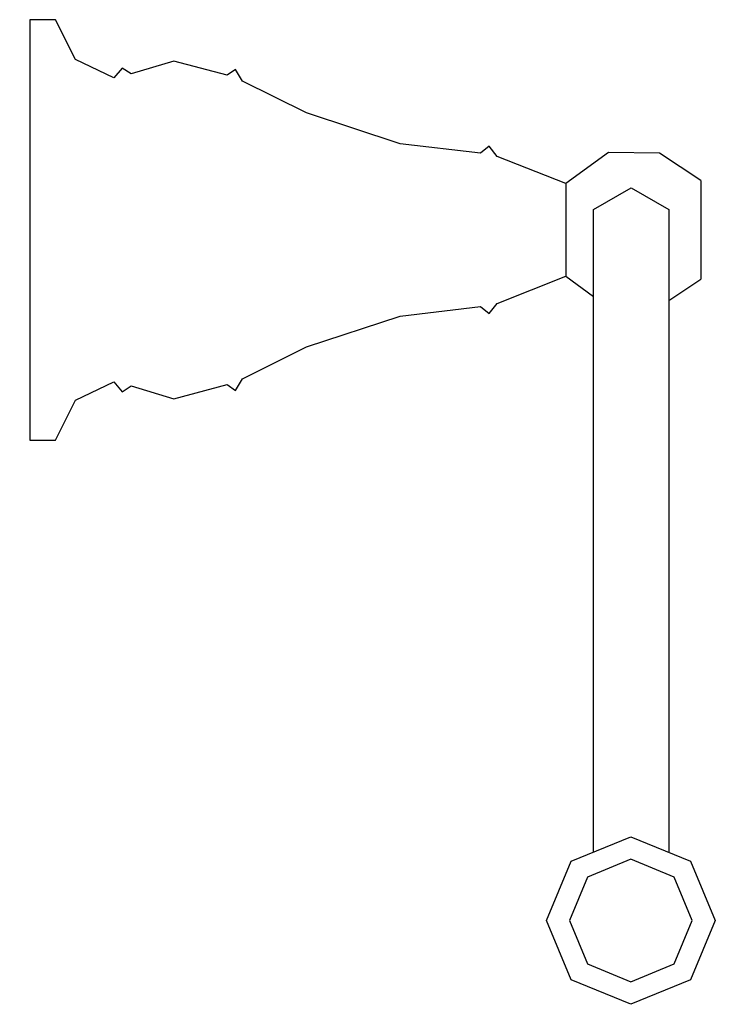
# Model space of a CAD drawing. Units: inches. Extents: x 0 to 96, y -107 to 29.
import ezdxf

# ---------------------------------------------------------------- set-up
doc = ezdxf.new("R2010")
doc.units = ezdxf.units.IN
doc.header["$LTSCALE"] = 4

msp = doc.modelspace()

# ---------------------------------------------------------------- linework, layer by layer
at = {"ltscale": 4}
for p, q in [((1.4, 29.17), (1.4, -29.17)), ((4.97, 29.17), (1.4, 29.17)), ((7.76, 23.63), (4.97, 29.17)), ((13.06, 21.08), (7.76, 23.63)), ((21.39, 23.43), (15.48, 21.64)), ((28.76, 21.46), (21.39, 23.43)), ((14.23, 22.44), (13.06, 21.08)), ((15.48, 21.64), (14.23, 22.44)), ((29.95, 22.27), (28.76, 21.46)), ((30.9, 20.66), (29.95, 22.27)), ((39.79, 16.24), (30.9, 20.66)), ((52.75, 11.95), (39.79, 16.24)), ((63.92, 10.64), (52.75, 11.95)), ((65.13, 11.62), (63.92, 10.64)), ((66.24, 10.2), (65.13, 11.62)), ((75.77, 6.44), (66.24, 10.2)), ((81.65, 10.74), (75.77, 6.44)), ((88.74, 10.65), (81.65, 10.74)), ((94.47, 6.85), (88.74, 10.65)), ((94.47, 6.85), (94.47, -6.85)), ((75.77, 6.44), (75.77, -6.44)), ((79.59, 2.81), (84.8, 5.82)), ((84.8, 5.82), (90.02, 2.81)), ((79.59, -86.34), (79.59, 2.81)), ((90.02, 2.81), (90.02, -86.36)), ((66.24, -10.2), (75.77, -6.44)), ((75.77, -6.44), (79.59, -9.23)), ((90.02, -9.8), (94.47, -6.85)), ((52.75, -11.95), (63.92, -10.64)), ((63.92, -10.64), (65.13, -11.62)), ((65.13, -11.62), (66.24, -10.2)), ((39.79, -16.24), (52.75, -11.95)), ((30.9, -20.66), (39.79, -16.24)), ((7.76, -23.63), (13.06, -21.08)), ((13.06, -21.08), (14.23, -22.45)), ((14.23, -22.45), (15.48, -21.64)), ((15.48, -21.64), (21.39, -23.43)), ((21.39, -23.43), (28.76, -21.46)), ((28.76, -21.46), (29.95, -22.27)), ((29.95, -22.27), (30.9, -20.66)), ((4.97, -29.17), (7.76, -23.63)), ((1.4, -29.17), (4.97, -29.17)), ((76.49, -87.61), (84.77, -84.2)), ((84.77, -84.2), (93.05, -87.61)), ((84.77, -87.32), (78.75, -89.82)), ((90.79, -89.82), (84.77, -87.32)), ((73.06, -95.83), (76.49, -87.61)), ((93.05, -87.61), (96.48, -95.83)), ((78.75, -89.82), (76.26, -95.83)), ((93.28, -95.83), (90.79, -89.82)), ((76.49, -104.06), (73.06, -95.83)), ((76.26, -95.83), (78.75, -101.85)), ((90.79, -101.85), (93.28, -95.83)), ((96.48, -95.83), (93.05, -104.06)), ((78.75, -101.85), (84.77, -104.34)), ((84.77, -104.34), (90.79, -101.85)), ((84.77, -107.46), (76.49, -104.06)), ((93.05, -104.06), (84.77, -107.46))]:
    msp.add_line(p, q, dxfattribs=at)

# ---------------------------------------------------------------- texts
at = {"linetype": 'Continuous', "flags": 2}
for tag, p, s in [('MODELNUMBER', (0, -0.01), 'K-16141'), ('MATERIAL', (0, -0.02), 'BRASS'), ('PRODUCT', (0, -0.01), 'ACCESSORY'), ('TRADENAME', (0, -0.01), 'REVIVAL')]:
    msp.add_attdef(tag, p, s, height=0.003, dxfattribs=at)

doc.saveas('drawing.dxf')
